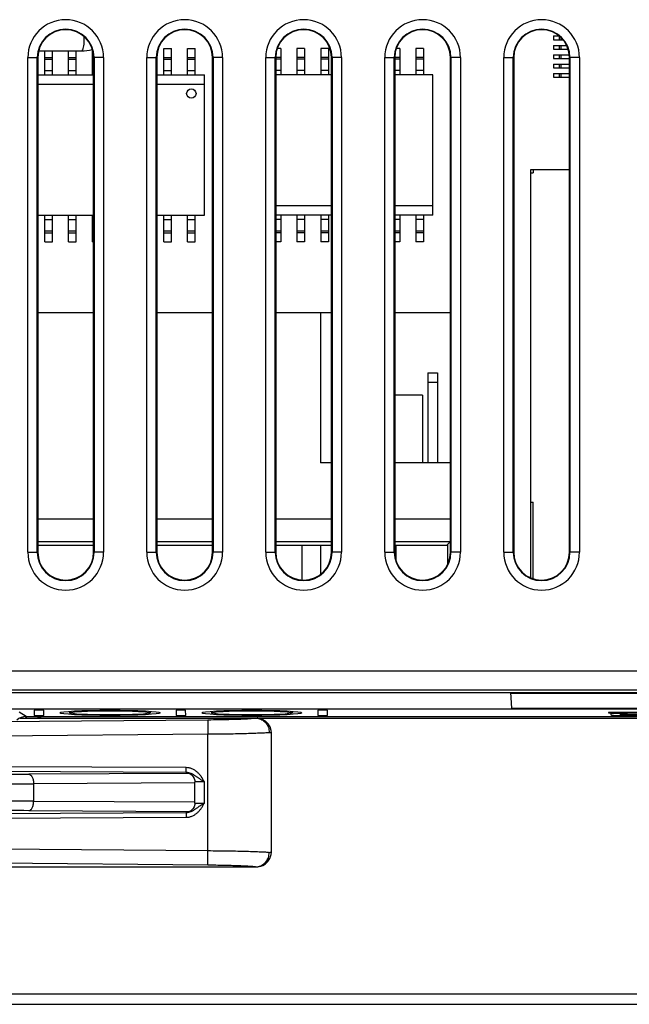
# Model space of a CAD drawing. Units: inches. Extents: x 0 to 17, y 0 to 11.
# Drawn here: x 12.1 to 12.8, y 4.1 to 5.1 of the extents above; entities that cross this region are included whole.
import ezdxf

# ---------------------------------------------------------------- set-up
doc = ezdxf.new("R2010")
doc.units = ezdxf.units.IN
doc.header["$LTSCALE"] = 0.935
doc.header["$MEASUREMENT"] = 0
doc.layers.get('0').update_dxf_attribs({"linetype": 'CONTINUOUS'})
for name, color, linetype in [('ECAD_CN_2210532301', 7, 'CONTINUOUS'), ('ECAD_CN_PN-91887', 7, 'CONTINUOUS'), ('ECAD_IC_RQFP128_A', 7, 'CONTINUOUS'), ('ECAD_IC_SO16_300', 7, 'CONTINUOUS'), ('FEATURE', 7, 'CONTINUOUS')]:
    doc.layers.add(name, color=color, linetype=linetype)

msp = doc.modelspace()

# ---------------------------------------------------------------- linework, layer by layer
at = {"color": 7, "linetype": 'Continuous'}
for p, q in [((12.2093, 5.0831), (12.1648, 5.0831)), ((12.153, 4.5562), (12.153, 5.0762)), ((12.153, 5.0762), (12.1635, 5.0762)), ((12.163, 4.5562), (12.163, 5.0762)), ((12.1635, 5.0762), (12.1635, 4.5562)), ((12.2326, 5.0762), (12.2221, 5.0762)), ((12.2221, 4.5562), (12.2221, 5.0762)), ((12.2226, 5.0762), (12.2226, 4.5562)), ((12.2326, 5.0762), (12.2326, 4.5562)), ((12.278, 5.0762), (12.2885, 5.0762)), ((12.278, 4.5562), (12.278, 5.0762)), ((12.288, 4.5562), (12.288, 5.0762)), ((12.2885, 5.0762), (12.2885, 4.5562)), ((12.3576, 5.0762), (12.3471, 5.0762)), ((12.3471, 4.5562), (12.3471, 5.0762)), ((12.3476, 5.0762), (12.3476, 4.5562)), ((12.3576, 5.0762), (12.3576, 4.5562)), ((12.403, 5.0762), (12.4135, 5.0762)), ((12.403, 4.5562), (12.403, 5.0762)), ((12.413, 4.5562), (12.413, 5.0762)), ((12.4135, 5.0762), (12.4135, 4.5562)), ((12.4826, 5.0762), (12.4721, 5.0762)), ((12.4721, 4.5562), (12.4721, 5.0762)), ((12.4726, 5.0762), (12.4726, 4.5562)), ((12.4826, 5.0762), (12.4826, 4.5562)), ((12.528, 5.0762), (12.5385, 5.0762)), ((12.528, 4.5562), (12.528, 5.0762)), ((12.538, 4.5562), (12.538, 5.0762)), ((12.5385, 5.0762), (12.5385, 4.5562)), ((12.6076, 5.0762), (12.5971, 5.0762)), ((12.5971, 4.5562), (12.5971, 5.0762)), ((12.5976, 5.0762), (12.5976, 4.5562)), ((12.6076, 5.0762), (12.6076, 4.5562)), ((12.653, 5.0762), (12.6635, 5.0762)), ((12.653, 4.5562), (12.653, 5.0762)), ((12.663, 4.5562), (12.663, 5.0762)), ((12.6635, 5.0762), (12.6635, 4.5562)), ((12.7326, 5.0762), (12.7221, 5.0762)), ((12.7221, 4.5562), (12.7221, 5.0762)), ((12.7226, 5.0762), (12.7226, 4.5562)), ((12.7326, 5.0762), (12.7326, 4.5562)), ((12.153, 4.5562), (12.1635, 4.5562)), ((12.2326, 4.5562), (12.2221, 4.5562)), ((12.278, 4.5562), (12.2885, 4.5562)), ((12.3576, 4.5562), (12.3471, 4.5562)), ((12.403, 4.5562), (12.4135, 4.5562)), ((12.4826, 4.5562), (12.4721, 4.5562)), ((12.528, 4.5562), (12.5385, 4.5562)), ((12.6076, 4.5562), (12.5971, 4.5562)), ((12.653, 4.5562), (12.6635, 4.5562)), ((12.7326, 4.5562), (12.7221, 4.5562)), ((11.4357, 4.4317), (13.2591, 4.4317)), ((11.4557, 4.4117), (13.2392, 4.4117)), ((11.513, 4.4089), (13.0253, 4.4089)), ((12.6615, 4.3923), (12.6606, 4.4089)), ((13.0076, 4.4079), (12.6607, 4.4079)), ((13.0262, 4.3913), (11.5121, 4.3913)), ((12.1598, 4.3901), (12.1597, 4.3846)), ((12.1698, 4.3901), (12.1598, 4.3901)), ((12.1699, 4.3846), (12.1698, 4.3901)), ((12.1968, 4.389), (12.1969, 4.3874)), ((12.2818, 4.389), (12.2817, 4.3874)), ((12.3088, 4.3901), (12.3087, 4.3846)), ((12.3188, 4.3901), (12.3088, 4.3901)), ((12.3189, 4.3846), (12.3188, 4.3901)), ((12.3458, 4.389), (12.3459, 4.3874)), ((12.4308, 4.389), (12.4307, 4.3874)), ((12.4578, 4.3901), (12.4577, 4.3846)), ((12.4678, 4.3901), (12.4578, 4.3901)), ((12.4679, 4.3846), (12.4678, 4.3901)), ((12.6615, 4.3923), (13.0068, 4.3923)), ((12.1514, 4.3836), (12.144, 4.388)), ((12.1514, 4.3836), (13.1842, 4.3836)), ((12.1597, 4.3846), (12.1699, 4.3846)), ((12.1684, 4.3819), (13.1672, 4.3819)), ((12.3087, 4.3846), (12.3189, 4.3846)), ((12.4577, 4.3846), (12.4679, 4.3846)), ((12.8331, 4.3879), (12.7631, 4.3879)), ((12.7631, 4.3879), (12.7631, 4.3873)), ((12.7631, 4.3873), (12.7831, 4.3873)), ((12.7655, 4.3863), (12.7655, 4.3852)), ((12.7831, 4.3868), (12.7756, 4.3868)), ((12.7756, 4.3847), (12.7756, 4.3852)), ((12.7756, 4.3847), (12.8106, 4.3847)), ((12.7757, 4.3863), (12.8105, 4.3863)), ((12.7757, 4.3852), (12.7757, 4.3863)), ((12.8105, 4.3852), (12.7757, 4.3852)), ((12.7831, 4.3873), (12.7831, 4.3879)), ((12.4089, 4.2409), (12.4089, 4.3665)), ((12.3193, 4.3298), (12.1141, 4.3308)), ((12.3193, 4.3248), (12.3193, 4.3298)), ((12.3193, 4.3248), (12.1141, 4.3258)), ((12.3229, 4.3237), (12.1541, 4.3228)), ((12.3191, 4.3247), (12.3198, 4.3246)), ((12.3191, 4.3247), (12.3203, 4.3246)), ((12.3198, 4.3246), (12.3198, 4.3246)), ((12.3198, 4.3246), (12.3203, 4.3246)), ((12.3203, 4.3246), (12.3211, 4.3244)), ((12.3211, 4.3244), (12.3221, 4.3241)), ((12.3285, 4.3137), (12.1591, 4.3128)), ((12.1591, 4.3128), (12.1591, 4.2946)), ((12.3285, 4.2926), (12.3285, 4.3147)), ((12.3385, 4.2924), (12.3385, 4.315)), ((12.1591, 4.2946), (12.3285, 4.2937)), ((12.1141, 4.2816), (12.3193, 4.2826)), ((12.1141, 4.2766), (12.3193, 4.2776)), ((12.1541, 4.2846), (12.3229, 4.2837)), ((12.3202, 4.2828), (12.3191, 4.2827)), ((12.3191, 4.2827), (12.3198, 4.2827)), ((12.3193, 4.2826), (12.3193, 4.2776)), ((12.3199, 4.2828), (12.3198, 4.2827)), ((12.3198, 4.2827), (12.3198, 4.2827)), ((14.3528, 4.0917), (10.9828, 4.0917)), ((10.9979, 4.081), (14.3378, 4.081))]:
    msp.add_line(p, q, dxfattribs=at)
for points in [[(12.3221, 4.3241), (12.3234, 4.3235), (12.3246, 4.3227), (12.3257, 4.3216), (12.3268, 4.3203), (12.3278, 4.3185), (12.3284, 4.3164), (12.3285, 4.3147)], [(12.3285, 4.2926), (12.3284, 4.2909), (12.3277, 4.2887), (12.3267, 4.2869), (12.3255, 4.2855), (12.3243, 4.2845), (12.323, 4.2837), (12.3218, 4.2832)], [(12.3218, 4.2832), (12.3207, 4.2829), (12.32, 4.2828), (12.3199, 4.2828)]]:
    msp.add_lwpolyline(points, dxfattribs=at)
for centre, radius, start, end in [((12.1928, 5.0762), 0.0398, 0, 180), ((12.3178, 5.0762), 0.0398, 0, 180), ((12.4428, 5.0762), 0.0398, 0, 180), ((12.5678, 5.0762), 0.0398, 0, 180), ((12.6928, 5.0762), 0.0398, 0, 180), ((12.1928, 5.0762), 0.0298, 0, 180), ((12.1928, 5.0762), 0.0293, 0, 180), ((12.3178, 5.0762), 0.0298, 0, 180), ((12.3178, 5.0762), 0.0293, 0, 180), ((12.4428, 5.0762), 0.0298, 0, 180), ((12.4428, 5.0762), 0.0293, 0, 180), ((12.5678, 5.0762), 0.0298, 0, 180), ((12.5678, 5.0762), 0.0293, 0, 180), ((12.6928, 5.0762), 0.0298, 0, 180), ((12.6928, 5.0762), 0.0293, 0, 180), ((12.2092, 5.132), 0.0488, 270.0388, 283.461), ((12.1928, 4.5562), 0.0398, 180, 360), ((12.1928, 4.5562), 0.0298, 180, 360), ((12.1928, 4.5562), 0.0293, 180, 360), ((12.3178, 4.5562), 0.0398, 180, 360), ((12.3178, 4.5562), 0.0298, 180, 360), ((12.3178, 4.5562), 0.0293, 180, 360), ((12.4428, 4.5562), 0.0398, 180, 360), ((12.4428, 4.5562), 0.0298, 180, 360), ((12.4428, 4.5562), 0.0293, 180, 360), ((12.5678, 4.5562), 0.0398, 180, 360), ((12.5678, 4.5562), 0.0298, 180, 360), ((12.5678, 4.5562), 0.0293, 180, 360), ((12.6928, 4.5562), 0.0398, 180, 360), ((12.6928, 4.5562), 0.0298, 180, 360), ((12.6928, 4.5562), 0.0293, 180, 360), ((12.1514, 4.3685), 0.0151, 89.9954, 131.9863), ((12.1685, 4.3921), 0.02, 205.9479, 211.6374), ((12.1684, 4.3919), 0.01, 238.649, 270), ((12.1335, 8.6515), 4.3287, 269.727, 270.273), ((12.1359, 9.7544), 5.4416, 269.7565, 270.2435), ((12.1359, -1.147), 5.4416, 89.7565, 90.2435), ((12.1335, -0.0441), 4.3287, 89.727, 90.273)]:
    msp.add_arc(centre, radius, start, end, dxfattribs=at)
for centre, major_axis in [((12.2393, 4.3874), (0.0526, 0)), ((12.2393, 4.3874), (0.0424, 0)), ((12.3883, 4.3874), (0.0526, 0)), ((12.3883, 4.3874), (0.0424, 0))]:
    msp.add_ellipse(centre, major_axis=major_axis, ratio=0.052408, dxfattribs=at)
for centre, start_param, end_param in [((12.7756, 4.3863), 7.853982, 9.423863), ((12.7756, 4.3852), 3.140678, 4.712389)]:
    msp.add_ellipse(centre, major_axis=(0.0101, 0), ratio=0.052408, start_param=start_param, end_param=end_param, dxfattribs=at)
for points, knots in [([(12.2108, 5.0847), (12.2111, 5.0855), (12.2117, 5.0873), (12.2123, 5.0916), (12.2124, 5.0951), (12.2123, 5.0976)], [0, 0, 0, 0, 0.190076, 0.435196, 1, 1, 1, 1]), ([(12.2093, 5.0831), (12.2094, 5.0831), (12.2098, 5.0833), (12.2104, 5.0838), (12.2107, 5.0844), (12.2108, 5.0847)], [0, 0, 0, 0, 0.179128, 0.521012, 1, 1, 1, 1]), ([(12.3385, 4.315), (12.3375, 4.3168), (12.3358, 4.3196), (12.3336, 4.3226), (12.3321, 4.3241), (12.3305, 4.3256), (12.3284, 4.3272), (12.326, 4.3284), (12.324, 4.3291), (12.3219, 4.3297), (12.3203, 4.3298), (12.3193, 4.3298)], [0, 0, 0, 0, 0.249792, 0.374753, 0.437305, 0.499849, 0.624895, 0.749902, 0.812468, 0.87505, 1, 1, 1, 1]), ([(12.1541, 4.3228), (12.1543, 4.3228), (12.1546, 4.3228), (12.1553, 4.3225), (12.1559, 4.3221), (12.1564, 4.3216), (12.157, 4.3209), (12.1577, 4.3198), (12.1583, 4.3183), (12.1587, 4.3166), (12.159, 4.3147), (12.1591, 4.3135), (12.1591, 4.3128)], [0, 0, 0, 0, 0.040487, 0.082453, 0.173811, 0.224639, 0.279251, 0.399934, 0.535313, 0.683013, 0.839607, 1, 1, 1, 1]), ([(12.3385, 4.315), (12.3377, 4.3154), (12.3361, 4.3164), (12.3341, 4.3176), (12.3326, 4.3186), (12.3315, 4.3194), (12.3304, 4.3201), (12.3293, 4.3209), (12.3282, 4.3216), (12.3267, 4.3226), (12.3247, 4.3237), (12.322, 4.3246), (12.3202, 4.3248), (12.3193, 4.3248)], [0, 0, 0, 0, 0.128264, 0.254555, 0.316548, 0.377985, 0.439077, 0.500042, 0.56112, 0.622585, 0.746931, 0.872921, 1, 1, 1, 1]), ([(12.3385, 4.315), (12.3379, 4.315), (12.3366, 4.315), (12.3347, 4.315), (12.3333, 4.315), (12.3322, 4.315), (12.3315, 4.315), (12.3308, 4.3149), (12.3302, 4.3149), (12.3297, 4.3149), (12.3293, 4.3149), (12.329, 4.3148), (12.3288, 4.3148), (12.3286, 4.3148), (12.3286, 4.3148), (12.3285, 4.3148), (12.3285, 4.3148), (12.3285, 4.3147)], [0, 0, 0, 0, 0.194713, 0.381986, 0.554524, 0.633202, 0.705773, 0.77156, 0.829918, 0.880308, 0.922242, 0.955337, 0.979312, 0.987821, 0.994019, 0.997967, 1, 1, 1, 1]), ([(12.1541, 4.2846), (12.1543, 4.2846), (12.1546, 4.2846), (12.1553, 4.2848), (12.1559, 4.2853), (12.1564, 4.2858), (12.157, 4.2865), (12.1577, 4.2876), (12.1583, 4.2891), (12.1587, 4.2908), (12.159, 4.2927), (12.1591, 4.2939), (12.1591, 4.2946)], [0, 0, 0, 0, 0.040487, 0.082453, 0.173811, 0.224639, 0.279251, 0.399934, 0.535313, 0.683013, 0.839607, 1, 1, 1, 1]), ([(12.3193, 4.2776), (12.3203, 4.2776), (12.3219, 4.2777), (12.324, 4.2783), (12.326, 4.279), (12.3284, 4.2802), (12.3305, 4.2818), (12.3321, 4.2833), (12.3336, 4.2848), (12.3352, 4.2869), (12.3369, 4.2896), (12.338, 4.2915), (12.3385, 4.2924)], [0, 0, 0, 0, 0.124938, 0.18751, 0.250068, 0.375062, 0.500089, 0.562632, 0.62518, 0.750135, 0.875093, 1, 1, 1, 1]), ([(12.3193, 4.2826), (12.3202, 4.2826), (12.322, 4.2828), (12.3247, 4.2837), (12.3267, 4.2848), (12.3282, 4.2858), (12.3293, 4.2865), (12.3304, 4.2873), (12.3315, 4.288), (12.3326, 4.2888), (12.3341, 4.2898), (12.3361, 4.291), (12.3377, 4.2919), (12.3385, 4.2924)], [0, 0, 0, 0, 0.127066, 0.253041, 0.377387, 0.438833, 0.499919, 0.560896, 0.621978, 0.683396, 0.745388, 0.871738, 1, 1, 1, 1]), ([(12.3285, 4.2926), (12.3285, 4.2926), (12.3285, 4.2926), (12.3286, 4.2926), (12.3286, 4.2926), (12.3288, 4.2926), (12.329, 4.2925), (12.3293, 4.2925), (12.3297, 4.2925), (12.3302, 4.2925), (12.3308, 4.2924), (12.3315, 4.2924), (12.3322, 4.2924), (12.3333, 4.2924), (12.3347, 4.2924), (12.3366, 4.2924), (12.3379, 4.2924), (12.3385, 4.2924)], [0, 0, 0, 0, 0.002032, 0.005986, 0.012194, 0.020711, 0.044684, 0.077798, 0.119734, 0.170119, 0.228487, 0.294263, 0.366846, 0.445515, 0.618021, 0.805336, 1, 1, 1, 1])]:
    msp.add_open_spline(points, degree=3, knots=knots, dxfattribs=at)
at = {"layer": 'ECAD_CN_2210532301', "color": 7, "linetype": 'Continuous'}
for p, q in [((12.2221, 4.8078), (12.1635, 4.8078)), ((12.3471, 4.8078), (12.2885, 4.8078)), ((12.4721, 4.8078), (12.4135, 4.8078)), ((12.4606, 4.8078), (12.4606, 4.6503)), ((12.5971, 4.8078), (12.5385, 4.8078)), ((12.5971, 4.5676), (12.5971, 4.8078)), ((12.5734, 4.7448), (12.5833, 4.7448)), ((12.5734, 4.7448), (12.5734, 4.6503)), ((12.5833, 4.7448), (12.5833, 4.6503)), ((12.5734, 4.735), (12.5833, 4.735)), ((12.5678, 4.7212), (12.5385, 4.7212)), ((12.5678, 4.7212), (12.5678, 4.6503)), ((12.4721, 4.6503), (12.4606, 4.6503)), ((12.5971, 4.6503), (12.5385, 4.6503)), ((12.1635, 4.5913), (12.2221, 4.5913)), ((12.2885, 4.5913), (12.3471, 4.5913)), ((12.4135, 4.5913), (12.4721, 4.5913)), ((12.5385, 4.5913), (12.5971, 4.5913)), ((12.1635, 4.5676), (12.2221, 4.5676)), ((12.2885, 4.5676), (12.3471, 4.5676)), ((12.4135, 4.5676), (12.4721, 4.5676)), ((12.5385, 4.5676), (12.5971, 4.5676)), ((12.5971, 4.5676), (12.5931, 4.5637)), ((12.5941, 4.5646), (12.5941, 4.544)), ((12.1635, 4.5637), (12.2221, 4.5637)), ((12.2885, 4.5637), (12.3471, 4.5637)), ((12.4135, 4.5637), (12.4721, 4.5637)), ((12.441, 4.5637), (12.441, 4.5274)), ((12.4606, 4.5637), (12.4606, 4.5335)), ((12.5385, 4.5637), (12.5931, 4.5637)), ((12.5398, 4.5637), (12.5398, 4.549))]:
    msp.add_line(p, q, dxfattribs=at)
at = {"layer": 'ECAD_CN_PN-91887', "color": 7, "linetype": 'Continuous'}
for p, q in [((12.6816, 4.9587), (12.7221, 4.9587)), ((12.6816, 4.5296), (12.6816, 4.9587)), ((12.6841, 4.9587), (12.6841, 4.9552)), ((12.6816, 4.9552), (12.6841, 4.9552)), ((12.6816, 4.6087), (12.6841, 4.6087)), ((12.6841, 4.5287), (12.6841, 4.6087))]:
    msp.add_line(p, q, dxfattribs=at)
at = {"layer": 'ECAD_IC_RQFP128_A', "color": 7, "linetype": 'Continuous'}
for p, q in [((12.7053, 5.0989), (12.7114, 5.0989)), ((12.7053, 5.0989), (12.7053, 5.0949)), ((12.7053, 5.0949), (12.7153, 5.0949)), ((12.7114, 5.0989), (12.7114, 5.0949)), ((12.713, 5.0969), (12.713, 5.0949)), ((12.7053, 5.089), (12.7187, 5.089)), ((12.7053, 5.089), (12.7053, 5.0851)), ((12.7053, 5.0851), (12.7205, 5.0851)), ((12.7114, 5.089), (12.7114, 5.0851)), ((12.713, 5.089), (12.713, 5.0851)), ((12.7053, 5.0792), (12.7215, 5.0792)), ((12.7053, 5.0792), (12.7053, 5.0752)), ((12.7053, 5.0752), (12.7221, 5.0752)), ((12.7114, 5.0792), (12.7114, 5.0752)), ((12.713, 5.0792), (12.713, 5.0752)), ((12.7053, 5.0693), (12.7221, 5.0693)), ((12.7053, 5.0693), (12.7053, 5.0654)), ((12.7053, 5.0654), (12.7221, 5.0654)), ((12.7114, 5.0693), (12.7114, 5.0654)), ((12.713, 5.0693), (12.713, 5.0654)), ((12.7053, 5.0595), (12.7221, 5.0595)), ((12.7053, 5.0595), (12.7053, 5.0555)), ((12.7053, 5.0555), (12.7221, 5.0555)), ((12.7114, 5.0595), (12.7114, 5.0555)), ((12.713, 5.0595), (12.713, 5.0555))]:
    msp.add_line(p, q, dxfattribs=at)
at = {"layer": 'ECAD_IC_SO16_300', "color": 7, "linetype": 'Continuous'}
for p, q in [((12.1708, 5.058), (12.1708, 5.0831)), ((12.1788, 5.058), (12.1788, 5.0831)), ((12.1958, 5.058), (12.1958, 5.0831)), ((12.2038, 5.058), (12.2038, 5.0831)), ((12.2208, 5.058), (12.2208, 5.0835)), ((12.2958, 5.0858), (12.3038, 5.0858)), ((12.2958, 5.058), (12.2958, 5.0858)), ((12.3038, 5.058), (12.3038, 5.0858)), ((12.3208, 5.0858), (12.3288, 5.0858)), ((12.3208, 5.058), (12.3208, 5.0858)), ((12.3288, 5.058), (12.3288, 5.0858)), ((12.4188, 5.0858), (12.4152, 5.0858)), ((12.4188, 5.0858), (12.4188, 5.058)), ((12.4438, 5.0858), (12.4358, 5.0858)), ((12.4358, 5.0858), (12.4358, 5.058)), ((12.4438, 5.0858), (12.4438, 5.058)), ((12.4688, 5.0858), (12.4608, 5.0858)), ((12.4608, 5.0858), (12.4608, 5.058)), ((12.4688, 5.0858), (12.4688, 5.058)), ((12.5438, 5.0858), (12.5402, 5.0858)), ((12.5438, 5.0858), (12.5438, 5.058)), ((12.5688, 5.0858), (12.5608, 5.0858)), ((12.5608, 5.0858), (12.5608, 5.058)), ((12.5688, 5.0858), (12.5688, 5.058)), ((12.1708, 5.0763), (12.1788, 5.0763)), ((12.1708, 5.0746), (12.1788, 5.0746)), ((12.1958, 5.0763), (12.2038, 5.0763)), ((12.1958, 5.0746), (12.2038, 5.0746)), ((12.2208, 5.0763), (12.2221, 5.0763)), ((12.2208, 5.0746), (12.2221, 5.0746)), ((12.2958, 5.0763), (12.3038, 5.0763)), ((12.2958, 5.0746), (12.3038, 5.0746)), ((12.3208, 5.0763), (12.3288, 5.0763)), ((12.3208, 5.0746), (12.3288, 5.0746)), ((12.4188, 5.0763), (12.4135, 5.0763)), ((12.4188, 5.0746), (12.4135, 5.0746)), ((12.4438, 5.0763), (12.4358, 5.0763)), ((12.4438, 5.0746), (12.4358, 5.0746)), ((12.4688, 5.0763), (12.4608, 5.0763)), ((12.4688, 5.0746), (12.4608, 5.0746)), ((12.5438, 5.0763), (12.5385, 5.0763)), ((12.5438, 5.0746), (12.5385, 5.0746)), ((12.5688, 5.0763), (12.5608, 5.0763)), ((12.5688, 5.0746), (12.5608, 5.0746)), ((12.1708, 5.0625), (12.1788, 5.0625)), ((12.1958, 5.0625), (12.2038, 5.0625)), ((12.2208, 5.0625), (12.2221, 5.0625)), ((12.2958, 5.0625), (12.3038, 5.0625)), ((12.3208, 5.0625), (12.3288, 5.0625)), ((12.4188, 5.0625), (12.4135, 5.0625)), ((12.4438, 5.0625), (12.4358, 5.0625)), ((12.4688, 5.0625), (12.4608, 5.0625)), ((12.5438, 5.0625), (12.5385, 5.0625)), ((12.5688, 5.0625), (12.5608, 5.0625)), ((12.1635, 5.058), (12.2221, 5.058)), ((12.2885, 5.058), (12.3387, 5.058)), ((12.3387, 4.9104), (12.3387, 5.058)), ((12.4721, 5.058), (12.4135, 5.058)), ((12.5787, 5.058), (12.5385, 5.058)), ((12.5787, 4.9104), (12.5787, 5.058)), ((12.1635, 5.0482), (12.2221, 5.0482)), ((12.2885, 5.0482), (12.3387, 5.0482)), ((12.4721, 4.9202), (12.4135, 4.9202)), ((12.5787, 4.9202), (12.5385, 4.9202)), ((12.1635, 4.9104), (12.2221, 4.9104)), ((12.1708, 4.8826), (12.1708, 4.9104)), ((12.1788, 4.8826), (12.1788, 4.9104)), ((12.1958, 4.8826), (12.1958, 4.9104)), ((12.2038, 4.8826), (12.2038, 4.9104)), ((12.2208, 4.8826), (12.2208, 4.9104)), ((12.2885, 4.9104), (12.3387, 4.9104)), ((12.2958, 4.8826), (12.2958, 4.9104)), ((12.3038, 4.8826), (12.3038, 4.9104)), ((12.3208, 4.8826), (12.3208, 4.9104)), ((12.3288, 4.8826), (12.3288, 4.9104)), ((12.4721, 4.9104), (12.4135, 4.9104)), ((12.4188, 4.9104), (12.4188, 4.8826)), ((12.4358, 4.9104), (12.4358, 4.8826)), ((12.4438, 4.9104), (12.4438, 4.8826)), ((12.4608, 4.9104), (12.4608, 4.8826)), ((12.4688, 4.9104), (12.4688, 4.8826)), ((12.5787, 4.9104), (12.5385, 4.9104)), ((12.5438, 4.9104), (12.5438, 4.8826)), ((12.5608, 4.9104), (12.5608, 4.8826)), ((12.5688, 4.9104), (12.5688, 4.8826)), ((12.1708, 4.9059), (12.1788, 4.9059)), ((12.1958, 4.9059), (12.2038, 4.9059)), ((12.2208, 4.9059), (12.2221, 4.9059)), ((12.2958, 4.9059), (12.3038, 4.9059)), ((12.3208, 4.9059), (12.3288, 4.9059)), ((12.4188, 4.9059), (12.4135, 4.9059)), ((12.4438, 4.9059), (12.4358, 4.9059)), ((12.4688, 4.9059), (12.4608, 4.9059)), ((12.5438, 4.9059), (12.5385, 4.9059)), ((12.5688, 4.9059), (12.5608, 4.9059)), ((12.1788, 4.8938), (12.1708, 4.8938)), ((12.1708, 4.8921), (12.1788, 4.8921)), ((12.2038, 4.8938), (12.1958, 4.8938)), ((12.1958, 4.8921), (12.2038, 4.8921)), ((12.2221, 4.8938), (12.2208, 4.8938)), ((12.2208, 4.8921), (12.2221, 4.8921)), ((12.3038, 4.8938), (12.2958, 4.8938)), ((12.2958, 4.8921), (12.3038, 4.8921)), ((12.3288, 4.8938), (12.3208, 4.8938)), ((12.3208, 4.8921), (12.3288, 4.8921)), ((12.4188, 4.8938), (12.4135, 4.8938)), ((12.4188, 4.8921), (12.4135, 4.8921)), ((12.4438, 4.8938), (12.4358, 4.8938)), ((12.4438, 4.8921), (12.4358, 4.8921)), ((12.4688, 4.8938), (12.4608, 4.8938)), ((12.4688, 4.8921), (12.4608, 4.8921)), ((12.5438, 4.8938), (12.5385, 4.8938)), ((12.5438, 4.8921), (12.5385, 4.8921)), ((12.5688, 4.8938), (12.5608, 4.8938)), ((12.5688, 4.8921), (12.5608, 4.8921)), ((12.1708, 4.8826), (12.1788, 4.8826)), ((12.1958, 4.8826), (12.2038, 4.8826)), ((12.2208, 4.8826), (12.2221, 4.8826)), ((12.2958, 4.8826), (12.3038, 4.8826)), ((12.3208, 4.8826), (12.3288, 4.8826)), ((12.4188, 4.8826), (12.4135, 4.8826)), ((12.4438, 4.8826), (12.4358, 4.8826)), ((12.4688, 4.8826), (12.4608, 4.8826)), ((12.5438, 4.8826), (12.5385, 4.8826)), ((12.5688, 4.8826), (12.5608, 4.8826))]:
    msp.add_line(p, q, dxfattribs=at)
msp.add_circle((12.3248, 5.0383), 0.00492, dxfattribs=at)
at = {"layer": 'FEATURE', "color": 7, "linetype": 'Continuous'}
for p, q in [((12.114, 4.3781), (12.3422, 4.3802)), ((12.145, 4.3819), (12.1684, 4.3819)), ((12.3422, 4.3802), (12.3423, 4.3652)), ((12.1141, 4.3631), (12.3423, 4.3652)), ((12.3423, 4.2422), (12.3423, 4.3652)), ((12.3423, 4.2422), (12.1141, 4.2443)), ((12.3422, 4.2272), (12.3423, 4.2422)), ((12.0975, 4.2254), (12.3921, 4.2254)), ((12.3422, 4.2272), (12.114, 4.2293)), ((12.3921, 4.2254), (12.3939, 4.2256))]:
    msp.add_line(p, q, dxfattribs=at)
for points in [[(12.4089, 4.3665), (12.4087, 4.3687), (12.4075, 4.3727), (12.4055, 4.376), (12.4029, 4.3785), (12.4003, 4.3801), (12.398, 4.381), (12.3963, 4.3814), (12.3948, 4.3817), (12.3939, 4.3818)], [(12.3939, 4.2256), (12.3948, 4.2257), (12.3962, 4.2259), (12.3978, 4.2263), (12.3999, 4.2271), (12.4026, 4.2286), (12.4052, 4.2311), (12.4074, 4.2344), (12.4087, 4.2386), (12.4089, 4.2409)]]:
    msp.add_lwpolyline(points, dxfattribs=at)
for centre, radius, start, end in [((12.3286, 5.8818), 1.5017, 270.5169, 270.9813), ((12.3314, 5.715), 1.3348, 270.9855, 271.2899)]:
    msp.add_arc(centre, radius, start, end, dxfattribs=at)
for points, knots in [([(12.3614, 4.3805), (12.365, 4.3806), (12.3701, 4.3807), (12.3766, 4.3809), (12.3808, 4.3811), (12.3845, 4.3813), (12.3876, 4.3815), (12.3898, 4.3817), (12.3912, 4.3818), (12.3919, 4.3819), (12.3921, 4.3819)], [0, 0, 0, 0, 0.344113, 0.497444, 0.63543, 0.756196, 0.858097, 0.939722, 0.972586, 1, 1, 1, 1]), ([(12.3939, 4.3818), (12.3948, 4.3817), (12.3965, 4.3813), (12.3989, 4.3803), (12.4012, 4.3788), (12.4031, 4.3769), (12.4046, 4.3747), (12.4058, 4.3723), (12.4065, 4.3696), (12.4066, 4.3678), (12.4066, 4.3669)], [0, 0, 0, 0, 0.122961, 0.246274, 0.370166, 0.494859, 0.620288, 0.746421, 0.873211, 1, 1, 1, 1]), ([(12.3423, 4.3652), (12.3459, 4.3652), (12.3531, 4.3653), (12.3635, 4.3654), (12.3734, 4.3656), (12.3825, 4.3658), (12.3905, 4.3661), (12.3964, 4.3663), (12.4004, 4.3665), (12.4028, 4.3666), (12.4049, 4.3668), (12.4061, 4.3669), (12.4066, 4.3669)], [0, 0, 0, 0, 0.168472, 0.33248, 0.487653, 0.629838, 0.755237, 0.860493, 0.904672, 0.942818, 0.974669, 1, 1, 1, 1]), ([(12.4066, 4.3669), (12.407, 4.3669), (12.4075, 4.3668), (12.4082, 4.3667), (12.4085, 4.3667), (12.4087, 4.3666), (12.4087, 4.3666), (12.4088, 4.3666), (12.4089, 4.3665), (12.4089, 4.3665), (12.4089, 4.3665)], [0, 0, 0, 0, 0.423823, 0.730299, 0.839417, 0.883013, 0.91939, 0.948706, 0.971309, 1, 1, 1, 1]), ([(12.4066, 4.2404), (12.4061, 4.2405), (12.4049, 4.2406), (12.4028, 4.2408), (12.4004, 4.2409), (12.3964, 4.2411), (12.3905, 4.2413), (12.3825, 4.2416), (12.3734, 4.2418), (12.3635, 4.242), (12.3531, 4.2421), (12.3459, 4.2422), (12.3423, 4.2422)], [0, 0, 0, 0, 0.025331, 0.057182, 0.095328, 0.139507, 0.244763, 0.370162, 0.512347, 0.66752, 0.831528, 1, 1, 1, 1]), ([(12.3939, 4.2256), (12.3948, 4.2257), (12.3965, 4.2261), (12.3989, 4.2271), (12.4012, 4.2286), (12.4031, 4.2305), (12.4046, 4.2327), (12.4058, 4.2351), (12.4065, 4.2377), (12.4066, 4.2395), (12.4066, 4.2404)], [0, 0, 0, 0, 0.122961, 0.246274, 0.370166, 0.49486, 0.620288, 0.746421, 0.873211, 1, 1, 1, 1]), ([(12.4089, 4.2409), (12.4089, 4.2409), (12.4089, 4.2409), (12.4088, 4.2408), (12.4087, 4.2408), (12.4087, 4.2408), (12.4085, 4.2407), (12.4082, 4.2406), (12.4075, 4.2405), (12.407, 4.2405), (12.4066, 4.2404)], [0, 0, 0, 0, 0.028686, 0.051286, 0.080599, 0.116973, 0.160568, 0.269684, 0.576164, 1, 1, 1, 1]), ([(12.3921, 4.2254), (12.3917, 4.2255), (12.3908, 4.2256), (12.3892, 4.2258), (12.3874, 4.2259), (12.3843, 4.2261), (12.3797, 4.2263), (12.3735, 4.2266), (12.3664, 4.2268), (12.3587, 4.227), (12.3506, 4.2271), (12.345, 4.2272), (12.3422, 4.2272)], [0, 0, 0, 0, 0.024711, 0.056015, 0.093716, 0.137562, 0.242438, 0.367807, 0.51028, 0.665993, 0.830719, 1, 1, 1, 1])]:
    msp.add_open_spline(points, degree=3, knots=knots, dxfattribs=at)

doc.saveas('drawing.dxf')
